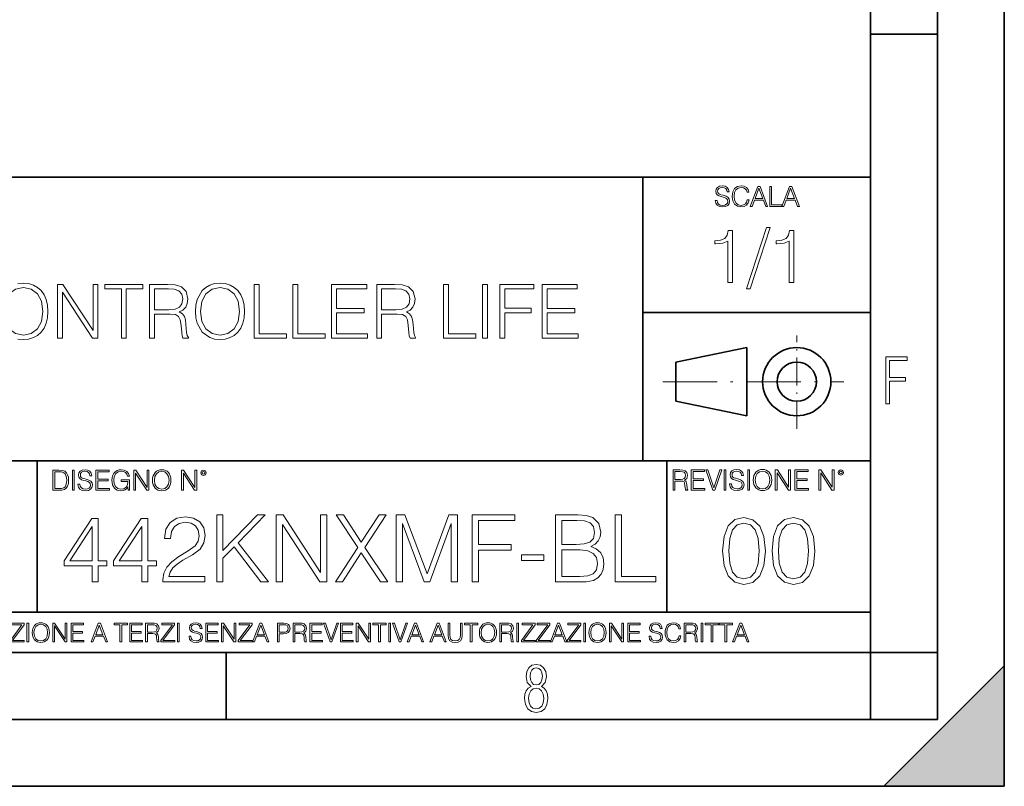
# Model space of a CAD drawing. Extents: x 0 to 420, y 0 to 297.
# Drawn here: x 346 to 420, y 0 to 57 of the extents above; entities that cross this region are included whole.
import ezdxf

# ---------------------------------------------------------------- set-up
doc = ezdxf.new("R2010")
doc.units = 0
doc.linetypes.add('DASHDOT', pattern=[18.5, 12, -3, 0.5, -3])

msp = doc.modelspace()

# ---------------------------------------------------------------- linework, layer by layer
at = {"color": 7, "lineweight": 35}
for p, q in [((420, 0), (420, 297)), ((420, 0), (420, 297)), ((415, 4.99976), (415, 292)), ((410, 9.99976), (410, 287)), ((410, 56.166401), (415, 56.166401)), ((234.999802, 45.500252), (410, 45.500252)), ((393, 24.300249), (393, 45.500252)), ((393, 35.384029), (410, 35.384029)), ((395.458008, 31.689131), (400.769989, 32.769131)), ((400.769989, 27.67433), (400.769989, 32.769131)), ((395.458008, 28.75433), (395.458008, 31.689131)), ((395.458008, 28.75433), (400.769989, 27.67433)), ((254.999802, 24.300249), (410, 24.300249)), ((347.77301, 13.00025), (347.77301, 24.300249)), ((394.799988, 24.300249), (394.799988, 13.00025)), ((234.999802, 13.00025), (410, 13.00025)), ((25.000401, 9.99976), (410, 9.99976)), ((234.999802, 10.00025), (410, 10.00025)), ((361.875, 4.99976), (361.875, 9.99976)), ((410, 9.99976), (415, 9.99976)), ((410, 4.99976), (410, 9.99976)), ((411, 0), (420, 9)), ((420, 0), (420, 9)), ((267.5, 4.99976), (415, 4.99976)), ((0, 0), (420, 0)), ((0, 0), (420, 0)), ((411, 0), (420, 0))]:
    msp.add_line(p, q, dxfattribs=at)
at = {"color": 7, "linetype": 'DASHDOT', "lineweight": 18, "ltscale": 0.173997}
msp.add_line((404.497986, 26.70113), (404.497986, 33.66103), dxfattribs=at)
at = {"color": 7, "linetype": 'DASHDOT', "lineweight": 18, "ltscale": 0.338425}
msp.add_line((394.484009, 30.221729), (408.020996, 30.221729), dxfattribs=at)
at = {"color": 7, "lineweight": 18}
for points in [[(398.408203, 43.764439), (398.408203, 43.754005), (398.443665, 43.545383), (398.552155, 43.393089), (398.727417, 43.301292), (398.967316, 43.267914), (399.18219, 43.29921), (399.34494, 43.384743), (399.447144, 43.520348), (399.484711, 43.701851), (399.455505, 43.862492), (399.369965, 43.98349), (399.223938, 44.0732), (399.013214, 44.142044), (398.837982, 44.185856), (398.723236, 44.223408), (398.646027, 44.275562), (398.600159, 44.346497), (398.585541, 44.442463), (398.606415, 44.561378), (398.673157, 44.651085), (398.781647, 44.705326), (398.929779, 44.726189), (399.084137, 44.703239), (399.200989, 44.638569), (399.271912, 44.534256), (399.299042, 44.392391), (399.440887, 44.392391), (399.403351, 44.584328), (399.303192, 44.728275), (399.146729, 44.817986), (398.936035, 44.849277), (398.729492, 44.817986), (398.575104, 44.736622), (398.477051, 44.60936), (398.443665, 44.446636), (398.468719, 44.288082), (398.543823, 44.177509), (398.671082, 44.098236), (398.85257, 44.039822), (398.994446, 44.004353), (399.150909, 43.954285), (399.259399, 43.893784), (399.321991, 43.808247), (399.342834, 43.687248), (399.31781, 43.564159), (399.244781, 43.47028), (399.12796, 43.409779), (398.969421, 43.391003), (398.789978, 43.416039), (398.658569, 43.489056), (398.577209, 43.605885), (398.550079, 43.764439)], [(400.796936, 43.799904), (400.755219, 43.626747), (400.661346, 43.497398), (400.521576, 43.418121), (400.342133, 43.391003), (400.125183, 43.434814), (399.962463, 43.564159), (399.858154, 43.776955), (399.822662, 44.064854), (399.858154, 44.348583), (399.960358, 44.555119), (400.121002, 44.682381), (400.337982, 44.726189), (400.509033, 44.701157), (400.644653, 44.630222), (400.738525, 44.517567), (400.782349, 44.371529), (400.917938, 44.371529), (400.867889, 44.567635), (400.748962, 44.717846), (400.56955, 44.813812), (400.337982, 44.849277), (400.066772, 44.795036), (399.954102, 44.730362), (399.858154, 44.640656), (399.726715, 44.394478), (399.691254, 44.23801), (399.680817, 44.062767), (399.691254, 43.883354), (399.726715, 43.726887), (399.856049, 43.476536), (400.062592, 43.320068), (400.333801, 43.267914), (400.57373, 43.305466), (400.757294, 43.407692), (400.878296, 43.574589), (400.932556, 43.799904)], [(401.020172, 43.309639), (401.164124, 43.309639), (401.335205, 43.768608), (402.011139, 43.768608), (402.180115, 43.309639), (402.324066, 43.309639), (401.754517, 44.809639), (401.589722, 44.809639)], [(401.381104, 43.891697), (401.671082, 44.663601), (401.963135, 43.891697)], [(402.482605, 43.309639), (403.390137, 43.309639), (403.390137, 43.432728), (402.6203, 43.432728), (402.6203, 44.809639), (402.482605, 44.809639)], [(403.390137, 43.309639), (403.534088, 43.309639), (403.705139, 43.768608), (404.381104, 43.768608), (404.550079, 43.309639), (404.694031, 43.309639), (404.124481, 44.809639), (403.959656, 44.809639)], [(403.751038, 43.891697), (404.041046, 44.663601), (404.333099, 43.891697)], [(399.338837, 37.6278), (399.706024, 37.6278), (399.706024, 41.516533), (399.383362, 41.516533), (399.299896, 41.166046), (399.116302, 40.926826), (398.810333, 40.787743), (398.398651, 40.748802), (398.376404, 40.748802), (398.376404, 40.509579), (398.432037, 40.509579), (398.977234, 40.55965), (399.338837, 40.726547)], [(402.242889, 41.733501), (400.746338, 37.160484), (401.018951, 37.160484), (402.509918, 41.733501)], [(403.922974, 37.6278), (404.290161, 37.6278), (404.290161, 41.516533), (403.967499, 41.516533), (403.884033, 41.166046), (403.70047, 40.926826), (403.39447, 40.787743), (402.982788, 40.748802), (402.960541, 40.748802), (402.960541, 40.509579), (403.016174, 40.509579), (403.561371, 40.55965), (403.922974, 40.726547)], [(359.591919, 35.473736), (359.61972, 35.000854), (359.719849, 34.589172), (360.087036, 33.927143), (360.665619, 33.509895), (361.021667, 33.404194), (361.422241, 33.36525), (361.81723, 33.404194), (362.173279, 33.509895), (362.490387, 33.682358), (362.757416, 33.927143), (362.968811, 34.227558), (363.124573, 34.589172), (363.219177, 35.000854), (363.258118, 35.473736), (363.224731, 35.941051), (363.124573, 36.352734), (362.968811, 36.714348), (362.757416, 37.020329), (362.490387, 37.259548), (362.173279, 37.432011), (361.81723, 37.543278), (361.422241, 37.582218), (361.021667, 37.543278), (360.665619, 37.432011), (360.354065, 37.259548), (360.087036, 37.020329), (359.719849, 36.352734), (359.61972, 35.935486)], [(345.283142, 35.473736), (345.388855, 36.219215), (345.683685, 36.781105), (346.145447, 37.131592), (346.735168, 37.253986), (347.330444, 37.131592), (347.786621, 36.781105), (348.087036, 36.224777), (348.192749, 35.473736), (348.087036, 34.717129), (347.786621, 34.160801), (347.330444, 33.810314), (346.735168, 33.693485), (346.139893, 33.810314), (345.683685, 34.160801), (345.38327, 34.717129)], [(349.288696, 33.476517), (349.655884, 33.476517), (349.655884, 36.909061), (351.903442, 33.476517), (352.30957, 33.476517), (352.30957, 37.476517), (351.942383, 37.476517), (351.942383, 34.043972), (349.694824, 37.476517), (349.288696, 37.476517)], [(354.056427, 33.476517), (354.423615, 33.476517), (354.423615, 37.148285), (355.6698, 37.148285), (355.6698, 37.476517), (352.810272, 37.476517), (352.810272, 37.148285), (354.056427, 37.148285)], [(356.164917, 33.476517), (356.532104, 33.476517), (356.532104, 35.267895), (357.700378, 35.267895), (358.095398, 35.228951), (358.334595, 35.095432), (358.457001, 34.833958), (358.518188, 34.41671), (358.562683, 33.888199), (358.596069, 33.637852), (358.651703, 33.476517), (359.057831, 33.476517), (359.057831, 33.53215), (358.974365, 33.660107), (358.929871, 33.899326), (358.879822, 34.50016), (358.840851, 34.83952), (358.768555, 35.100994), (358.623901, 35.295712), (358.37912, 35.42923), (358.651703, 35.573875), (358.857544, 35.785278), (358.97995, 36.069008), (359.024445, 36.413929), (358.896484, 36.948006), (358.534882, 37.315182), (358.067566, 37.454262), (357.500122, 37.476517), (356.164917, 37.476517)], [(356.532104, 35.596127), (356.532104, 37.148285), (357.572449, 37.148285), (358.006378, 37.12603), (358.345734, 37.009201), (358.562683, 36.753288), (358.646149, 36.402802), (358.579376, 36.030064), (358.390228, 35.779716), (358.062012, 35.635071), (357.594696, 35.596127)], [(359.970215, 35.473736), (360.075928, 36.219215), (360.370758, 36.781105), (360.83252, 37.131592), (361.422241, 37.253986), (362.017487, 37.131592), (362.473694, 36.781105), (362.774109, 36.224777), (362.879822, 35.473736), (362.774109, 34.717129), (362.473694, 34.160801), (362.017487, 33.810314), (361.422241, 33.693485), (360.826965, 33.810314), (360.370758, 34.160801), (360.070343, 34.717129)], [(363.975769, 33.476517), (366.395813, 33.476517), (366.395813, 33.804749), (364.342957, 33.804749), (364.342957, 37.476517), (363.975769, 37.476517)], [(366.868683, 33.476517), (369.288696, 33.476517), (369.288696, 33.804749), (367.23584, 33.804749), (367.23584, 37.476517), (366.868683, 37.476517)], [(369.761597, 33.476517), (372.448639, 33.476517), (372.448639, 33.804749), (370.128754, 33.804749), (370.128754, 35.368034), (372.187164, 35.368034), (372.187164, 35.696266), (370.128754, 35.696266), (370.128754, 37.148285), (372.381897, 37.148285), (372.381897, 37.476517), (369.761597, 37.476517)], [(373.12738, 33.476517), (373.494537, 33.476517), (373.494537, 35.267895), (374.662842, 35.267895), (375.057831, 35.228951), (375.297058, 35.095432), (375.419434, 34.833958), (375.480652, 34.41671), (375.525146, 33.888199), (375.558533, 33.637852), (375.614136, 33.476517), (376.020264, 33.476517), (376.020264, 33.53215), (375.936829, 33.660107), (375.892334, 33.899326), (375.842255, 34.50016), (375.803314, 34.83952), (375.730988, 35.100994), (375.586334, 35.295712), (375.341553, 35.42923), (375.614136, 35.573875), (375.820007, 35.785278), (375.942383, 36.069008), (375.986877, 36.413929), (375.858948, 36.948006), (375.497314, 37.315182), (375.029999, 37.454262), (374.462555, 37.476517), (373.12738, 37.476517)], [(373.494537, 35.596127), (373.494537, 37.148285), (374.534882, 37.148285), (374.968811, 37.12603), (375.308167, 37.009201), (375.525146, 36.753288), (375.608582, 36.402802), (375.54184, 36.030064), (375.352661, 35.779716), (375.024445, 35.635071), (374.557129, 35.596127)], [(378.117615, 33.476517), (380.537659, 33.476517), (380.537659, 33.804749), (378.484802, 33.804749), (378.484802, 37.476517), (378.117615, 37.476517)], [(381.038361, 33.476517), (381.405518, 33.476517), (381.405518, 37.476517), (381.038361, 37.476517)], [(382.329041, 33.476517), (382.696228, 33.476517), (382.696228, 35.373596), (384.660034, 35.373596), (384.660034, 35.701828), (382.696228, 35.701828), (382.696228, 37.148285), (384.860321, 37.148285), (384.860321, 37.476517), (382.329041, 37.476517)], [(385.488983, 33.476517), (388.176025, 33.476517), (388.176025, 33.804749), (385.85614, 33.804749), (385.85614, 35.368034), (387.914551, 35.368034), (387.914551, 35.696266), (385.85614, 35.696266), (385.85614, 37.148285), (388.109283, 37.148285), (388.109283, 37.476517), (385.488983, 37.476517)], [(411.14386, 28.569124), (411.43515, 28.569124), (411.43515, 30.265097), (412.619019, 30.265097), (412.619019, 30.532883), (411.43515, 30.532883), (411.43515, 31.79664), (412.75058, 31.79664), (412.75058, 32.069122), (411.14386, 32.069122)], [(349.29248, 23.609638), (348.939911, 23.609638), (348.939911, 22.109638), (349.352997, 22.109638), (349.607513, 22.12007), (349.801514, 22.174311), (349.935028, 22.278624), (350.035187, 22.428831), (350.095673, 22.62285), (350.116547, 22.862768), (350.095673, 23.085995), (350.041443, 23.271669), (349.951721, 23.41979), (349.832825, 23.528275), (349.634613, 23.59712), (349.394714, 23.609638)], [(350.404449, 22.109638), (350.542145, 22.109638), (350.542145, 23.609638), (350.404449, 23.609638)], [(350.81543, 22.564436), (350.81543, 22.554005), (350.850891, 22.345383), (350.959381, 22.193087), (351.134613, 22.101294), (351.374542, 22.067913), (351.589417, 22.099207), (351.752136, 22.184742), (351.85437, 22.320347), (351.891937, 22.50185), (351.862732, 22.662489), (351.777191, 22.783491), (351.631134, 22.873199), (351.420441, 22.942045), (351.245209, 22.985855), (351.130463, 23.023407), (351.053253, 23.075563), (351.007355, 23.146496), (350.992767, 23.242462), (351.013611, 23.361376), (351.080383, 23.451084), (351.188873, 23.505327), (351.336975, 23.52619), (351.491364, 23.503241), (351.608185, 23.438568), (351.679138, 23.334255), (351.706238, 23.192392), (351.848114, 23.192392), (351.810577, 23.384325), (351.710419, 23.528275), (351.553955, 23.617983), (351.343262, 23.649277), (351.136719, 23.617983), (350.98233, 23.536619), (350.884277, 23.409361), (350.850891, 23.246634), (350.875946, 23.088081), (350.95105, 22.97751), (351.078308, 22.898233), (351.259796, 22.839819), (351.401672, 22.804354), (351.558136, 22.754284), (351.666626, 22.693783), (351.729187, 22.608248), (351.750061, 22.487246), (351.725037, 22.364159), (351.652008, 22.270279), (351.535187, 22.209778), (351.376617, 22.191002), (351.197205, 22.216036), (351.065765, 22.289055), (350.984406, 22.405884), (350.957306, 22.564436)], [(352.15271, 22.109638), (353.160339, 22.109638), (353.160339, 22.232725), (352.290405, 22.232725), (352.290405, 22.818956), (353.062286, 22.818956), (353.062286, 22.942045), (352.290405, 22.942045), (352.290405, 23.486551), (353.135315, 23.486551), (353.135315, 23.609638), (352.15271, 23.609638)], [(354.562286, 22.109638), (354.672882, 22.109638), (354.672882, 22.879457), (354.046997, 22.879457), (354.046997, 22.756371), (354.541443, 22.756371), (354.541443, 22.750111), (354.505981, 22.512281), (354.401672, 22.337038), (354.236847, 22.228554), (354.017792, 22.191002), (353.800812, 22.236898), (353.636017, 22.370417), (353.529602, 22.583212), (353.494141, 22.864853), (353.529602, 23.148581), (353.636017, 23.355118), (353.804993, 23.482378), (354.034485, 23.52619), (354.209717, 23.501154), (354.353668, 23.430222), (354.455902, 23.319653), (354.512238, 23.173616), (354.654083, 23.173616), (354.587341, 23.371807), (354.457977, 23.522017), (354.270233, 23.615896), (354.03241, 23.649277), (353.884277, 23.634672), (353.750763, 23.595034), (353.537964, 23.440653), (353.458679, 23.327997), (353.400269, 23.194479), (353.362732, 23.038012), (353.352295, 22.862768), (353.362732, 22.685438), (353.398193, 22.528971), (353.531708, 22.278624), (353.627655, 22.186829), (353.744507, 22.122156), (353.875916, 22.082518), (354.024048, 22.067913), (354.193024, 22.090862), (354.341156, 22.149277), (354.460083, 22.245243), (354.547699, 22.37459)], [(354.977448, 22.109638), (355.115143, 22.109638), (355.115143, 23.396843), (355.957977, 22.109638), (356.110291, 22.109638), (356.110291, 23.609638), (355.972595, 23.609638), (355.972595, 22.322433), (355.129761, 23.609638), (354.977448, 23.609638)], [(356.3815, 22.858595), (356.391937, 22.681265), (356.429474, 22.526884), (356.567169, 22.278624), (356.784149, 22.122156), (356.917664, 22.082518), (357.067871, 22.067913), (357.215973, 22.082518), (357.349518, 22.122156), (357.468414, 22.186829), (357.568573, 22.278624), (357.647827, 22.391279), (357.706238, 22.526884), (357.74173, 22.681265), (357.756317, 22.858595), (357.743805, 23.033838), (357.706238, 23.188219), (357.647827, 23.323824), (357.568573, 23.438568), (357.468414, 23.528275), (357.349518, 23.592949), (357.215973, 23.634672), (357.067871, 23.649277), (356.917664, 23.634672), (356.784149, 23.592949), (356.667297, 23.528275), (356.567169, 23.438568), (356.429474, 23.188219), (356.391937, 23.031752)], [(358.546997, 22.109638), (358.684692, 22.109638), (358.684692, 23.396843), (359.527527, 22.109638), (359.67981, 22.109638), (359.67981, 23.609638), (359.542145, 23.609638), (359.542145, 22.322433), (358.69931, 23.609638), (358.546997, 23.609638)], [(359.994843, 23.411446), (360.00946, 23.334255), (360.051178, 23.271669), (360.190948, 23.21534), (360.330719, 23.271669), (360.372467, 23.334255), (360.38913, 23.411446), (360.372467, 23.486551), (360.330719, 23.551224), (360.266052, 23.592949), (360.190948, 23.609638), (360.11377, 23.592949), (360.051178, 23.551224)], [(395.266907, 22.126818), (395.404602, 22.126818), (395.404602, 22.798584), (395.842712, 22.798584), (395.990814, 22.783981), (396.080536, 22.733912), (396.126434, 22.635859), (396.149384, 22.479391), (396.166077, 22.281199), (396.178589, 22.187319), (396.199463, 22.126818), (396.351746, 22.126818), (396.351746, 22.14768), (396.320465, 22.195663), (396.303772, 22.285372), (396.284973, 22.510685), (396.270386, 22.637943), (396.243256, 22.735996), (396.189026, 22.809015), (396.097229, 22.859085), (396.199463, 22.913326), (396.276642, 22.992603), (396.32254, 23.099001), (396.339233, 23.228348), (396.291229, 23.428625), (396.15564, 23.566317), (395.980408, 23.618473), (395.767609, 23.626818), (395.266907, 23.626818)], [(396.616699, 22.126818), (397.624359, 22.126818), (397.624359, 22.249905), (396.754395, 22.249905), (396.754395, 22.836136), (397.526306, 22.836136), (397.526306, 22.959225), (396.754395, 22.959225), (396.754395, 23.503731), (397.599304, 23.503731), (397.599304, 23.626818), (396.616699, 23.626818)], [(398.231445, 22.126818), (398.379547, 22.126818), (398.899017, 23.626818), (398.759247, 23.626818), (398.306549, 22.302061), (397.853821, 23.626818), (397.709869, 23.626818)], [(399.07428, 22.126818), (399.211975, 22.126818), (399.211975, 23.626818), (399.07428, 23.626818)], [(399.48526, 22.581615), (399.48526, 22.571184), (399.520721, 22.362562), (399.629211, 22.210266), (399.804443, 22.118473), (400.044373, 22.085093), (400.259247, 22.116386), (400.421967, 22.201921), (400.5242, 22.337526), (400.561768, 22.51903), (400.532562, 22.679668), (400.447021, 22.800671), (400.300964, 22.890379), (400.090271, 22.959225), (399.915039, 23.003035), (399.800293, 23.040586), (399.723083, 23.092743), (399.677185, 23.163673), (399.662598, 23.259642), (399.683441, 23.378555), (399.750214, 23.468264), (399.858704, 23.522507), (400.006836, 23.543369), (400.161194, 23.52042), (400.278046, 23.455748), (400.348969, 23.351435), (400.376099, 23.209572), (400.517944, 23.209572), (400.480408, 23.401505), (400.380249, 23.545454), (400.223785, 23.635162), (400.013092, 23.666456), (399.806549, 23.635162), (399.652161, 23.553799), (399.554108, 23.42654), (399.520721, 23.263813), (399.545776, 23.105261), (399.62088, 22.99469), (399.748138, 22.915413), (399.929626, 22.856998), (400.071503, 22.821533), (400.227966, 22.771463), (400.336456, 22.710962), (400.399017, 22.625427), (400.419891, 22.504425), (400.394867, 22.381338), (400.321838, 22.287458), (400.205017, 22.226957), (400.046448, 22.208181), (399.867035, 22.233215), (399.735596, 22.306234), (399.654236, 22.423063), (399.627136, 22.581615)], [(400.832977, 22.126818), (400.970673, 22.126818), (400.970673, 23.626818), (400.832977, 23.626818)], [(401.252289, 22.875774), (401.262726, 22.698444), (401.300293, 22.544064), (401.437988, 22.295803), (401.654938, 22.139336), (401.788452, 22.099697), (401.93866, 22.085093), (402.086792, 22.099697), (402.220306, 22.139336), (402.339233, 22.204008), (402.439362, 22.295803), (402.518646, 22.408459), (402.577057, 22.544064), (402.612518, 22.698444), (402.627136, 22.875774), (402.614624, 23.051018), (402.577057, 23.205399), (402.518646, 23.341003), (402.439362, 23.455748), (402.339233, 23.545454), (402.220306, 23.610128), (402.086792, 23.651852), (401.93866, 23.666456), (401.788452, 23.651852), (401.654938, 23.610128), (401.538116, 23.545454), (401.437988, 23.455748), (401.300293, 23.205399), (401.262726, 23.048931)], [(401.394165, 22.875774), (401.433807, 23.155329), (401.544373, 23.366039), (401.717529, 23.497471), (401.93866, 23.543369), (402.161896, 23.497471), (402.332977, 23.366039), (402.445618, 23.157415), (402.48526, 22.875774), (402.445618, 22.592047), (402.332977, 22.383425), (402.161896, 22.251991), (401.93866, 22.208181), (401.715454, 22.251991), (401.544373, 22.383425), (401.431702, 22.592047)], [(402.89624, 22.126818), (403.033936, 22.126818), (403.033936, 23.414022), (403.87677, 22.126818), (404.029083, 22.126818), (404.029083, 23.626818), (403.891388, 23.626818), (403.891388, 22.339613), (403.048553, 23.626818), (402.89624, 23.626818)], [(404.36496, 22.126818), (405.37262, 22.126818), (405.37262, 22.249905), (404.502655, 22.249905), (404.502655, 22.836136), (405.274567, 22.836136), (405.274567, 22.959225), (404.502655, 22.959225), (404.502655, 23.503731), (405.347565, 23.503731), (405.347565, 23.626818), (404.36496, 23.626818)], [(406.148682, 22.126818), (406.286377, 22.126818), (406.286377, 23.414022), (407.129211, 22.126818), (407.281494, 22.126818), (407.281494, 23.626818), (407.143829, 23.626818), (407.143829, 22.339613), (406.300964, 23.626818), (406.148682, 23.626818)], [(407.596527, 23.428625), (407.611145, 23.351435), (407.652863, 23.288849), (407.792633, 23.232519), (407.932404, 23.288849), (407.974121, 23.351435), (407.990814, 23.428625), (407.974121, 23.503731), (407.932404, 23.568403), (407.867737, 23.610128), (407.792633, 23.626818), (407.715454, 23.610128), (407.652863, 23.568403)], [(407.692505, 23.430712), (407.72171, 23.501644), (407.792633, 23.532938), (407.861481, 23.501644), (407.892761, 23.430712), (407.863556, 23.359779), (407.792633, 23.330572), (407.719604, 23.357695)], [(349.077606, 22.232725), (349.077606, 23.486551), (349.352997, 23.486551), (349.582458, 23.47612), (349.757721, 23.41979), (349.851593, 23.330084), (349.918365, 23.206995), (349.960083, 23.050528), (349.97467, 22.858595), (349.960083, 22.658318), (349.918365, 22.497677), (349.847412, 22.37459), (349.747284, 22.289055), (349.584564, 22.24107), (349.367584, 22.232725)], [(356.523346, 22.858595), (356.562988, 23.138149), (356.673553, 23.34886), (356.84671, 23.480291), (357.067871, 23.52619), (357.291077, 23.480291), (357.462158, 23.34886), (357.574829, 23.140236), (357.614441, 22.858595), (357.574829, 22.574867), (357.462158, 22.366245), (357.291077, 22.234812), (357.067871, 22.191002), (356.844635, 22.234812), (356.673553, 22.366245), (356.560913, 22.574867)], [(360.09082, 23.413532), (360.120026, 23.484465), (360.190948, 23.515759), (360.259796, 23.484465), (360.291077, 23.413532), (360.261871, 23.3426), (360.190948, 23.313393), (360.11792, 23.340515)], [(395.404602, 22.921671), (395.404602, 23.503731), (395.794708, 23.503731), (395.957458, 23.495384), (396.084717, 23.451574), (396.166077, 23.355608), (396.197357, 23.224174), (396.172333, 23.084398), (396.10141, 22.990517), (395.978302, 22.936275), (395.80307, 22.921671)], [(351.87265, 15.269112), (352.331604, 15.269112), (352.331604, 16.472172), (352.971405, 16.472172), (352.971405, 16.840738), (352.331604, 16.840738), (352.331604, 19.990948), (351.83786, 19.990948), (349.779449, 16.840738), (349.779449, 16.472172), (351.87265, 16.472172)], [(355.572235, 15.269112), (356.031189, 15.269112), (356.031189, 16.472172), (356.670959, 16.472172), (356.670959, 16.840738), (356.031189, 16.840738), (356.031189, 19.990948), (355.537445, 19.990948), (353.479034, 16.840738), (353.479034, 16.472172), (355.572235, 16.472172)], [(357.157776, 15.269112), (360.294067, 15.269112), (360.294067, 15.658542), (357.609772, 15.658542), (357.693237, 15.999292), (357.901855, 16.312227), (358.214783, 16.597345), (358.652893, 16.882463), (359.376129, 17.292755), (359.932434, 17.723909), (360.224518, 18.18288), (360.321869, 18.7253), (360.21756, 19.30249), (359.918549, 19.747555), (359.452606, 20.025719), (358.847595, 20.13003), (358.186981, 20.018764), (357.700195, 19.70583), (357.387238, 19.205133), (357.269012, 18.516678), (357.727997, 18.516678), (357.797546, 19.038235), (358.013123, 19.413757), (358.360809, 19.636288), (358.83371, 19.719738), (359.257904, 19.650196), (359.584747, 19.455482), (359.786407, 19.135593), (359.862915, 18.711391), (359.786407, 18.3011), (359.563873, 17.953396), (359.056244, 17.577873), (358.346924, 17.153673), (357.81839, 16.771198), (357.442871, 16.367859), (357.220337, 15.922797), (357.150818, 15.415148)], [(361.177246, 15.269112), (361.6362, 15.269112), (361.6362, 17.035454), (362.470703, 17.890808), (364.47348, 15.269112), (365.043701, 15.269112), (362.776672, 18.196789), (364.807281, 20.269112), (364.216187, 20.269112), (361.6362, 17.619598), (361.6362, 20.269112), (361.177246, 20.269112)], [(365.620911, 15.269112), (366.079865, 15.269112), (366.079865, 19.559793), (368.889343, 15.269112), (369.396973, 15.269112), (369.396973, 20.269112), (368.938019, 20.269112), (368.938019, 15.97843), (366.12854, 20.269112), (365.620911, 20.269112)], [(370.036743, 15.269112), (370.579193, 15.269112), (371.976959, 17.438791), (373.416443, 15.269112), (373.96582, 15.269112), (372.234253, 17.828222), (373.840668, 20.269112), (373.305176, 20.269112), (371.976959, 18.224606), (370.634827, 20.269112), (370.092407, 20.269112), (371.712708, 17.842129)], [(374.591705, 15.269112), (375.050659, 15.269112), (375.050659, 19.629333), (376.677917, 15.269112), (377.102112, 15.269112), (378.694611, 19.629333), (378.694611, 15.269112), (379.153595, 15.269112), (379.153595, 20.269112), (378.506866, 20.269112), (376.886536, 15.867165), (375.238434, 20.269112), (374.591705, 20.269112)], [(380.266235, 15.269112), (380.72522, 15.269112), (380.72522, 17.640461), (383.180023, 17.640461), (383.180023, 18.050753), (380.72522, 18.050753), (380.72522, 19.85882), (383.430359, 19.85882), (383.430359, 20.269112), (380.266235, 20.269112)], [(386.490173, 15.269112), (387.874023, 15.269112), (388.771118, 15.28302), (389.313538, 15.380377), (389.640381, 15.568138), (389.890717, 15.853256), (390.043701, 16.200962), (390.099335, 16.618208), (390.029816, 17.084133), (389.835083, 17.466608), (389.529114, 17.744772), (389.125763, 17.911671), (389.438721, 18.085524), (389.67514, 18.335871), (389.81424, 18.634897), (389.869873, 18.989557), (389.7099, 19.622379), (389.264862, 20.067442), (388.778076, 20.227386), (388.145233, 20.269112), (386.490173, 20.269112)], [(388.061798, 19.85882), (388.645935, 19.817095), (389.063171, 19.678013), (389.313538, 19.399849), (389.396973, 18.96174), (389.30658, 18.509724), (389.056213, 18.238514), (388.625061, 18.099432), (388.020081, 18.064661), (386.949127, 18.064661), (386.949127, 19.85882)], [(390.940796, 15.269112), (393.96582, 15.269112), (393.96582, 15.679403), (391.39978, 15.679403), (391.39978, 20.269112), (390.940796, 20.269112)], [(398.96167, 17.579037), (399.065979, 16.494196), (399.371979, 15.708383), (399.872681, 15.235504), (400.554169, 15.07556), (401.228729, 15.22855), (401.736359, 15.708383), (402.042358, 16.487242), (402.153625, 17.572083), (402.042358, 18.649969), (401.736359, 19.435781), (401.228729, 19.908661), (400.554169, 20.07556), (399.872681, 19.915615), (399.371979, 19.442736), (399.065979, 18.656921)], [(402.661255, 17.579037), (402.765564, 16.494196), (403.071564, 15.708383), (403.572235, 15.235504), (404.253754, 15.07556), (404.928284, 15.22855), (405.435944, 15.708383), (405.741943, 16.487242), (405.85318, 17.572083), (405.741943, 18.649969), (405.435944, 19.435781), (404.928284, 19.908661), (404.253754, 20.07556), (403.572235, 19.915615), (403.071564, 19.442736), (402.765564, 18.656921)], [(351.87265, 16.840738), (350.196716, 16.840738), (351.87265, 19.413757)], [(355.572235, 16.840738), (353.896301, 16.840738), (355.572235, 19.413757)], [(399.43457, 17.579037), (399.497131, 18.496979), (399.70578, 19.150663), (400.053467, 19.533138), (400.554169, 19.665268), (401.047913, 19.533138), (401.402557, 19.150663), (401.611206, 18.496979), (401.680725, 17.579037), (401.611206, 16.647186), (401.402557, 16.000456), (401.047913, 15.611026), (400.554169, 15.485851), (400.053467, 15.611026), (399.70578, 16.000456), (399.497131, 16.65414)], [(403.134125, 17.579037), (403.196716, 18.496979), (403.405334, 19.150663), (403.753052, 19.533138), (404.253754, 19.665268), (404.747498, 19.533138), (405.102142, 19.150663), (405.31076, 18.496979), (405.38031, 17.579037), (405.31076, 16.647186), (405.102142, 16.000456), (404.747498, 15.611026), (404.253754, 15.485851), (403.753052, 15.611026), (403.405334, 16.000456), (403.196716, 16.65414)], [(386.949127, 15.679403), (386.949127, 17.654369), (388.333008, 17.654369), (388.889343, 17.584827), (389.299622, 17.397068), (389.54303, 17.077179), (389.626465, 16.639071), (389.54303, 16.166191), (389.299622, 15.874119), (388.889343, 15.721128), (388.298218, 15.679403)], [(383.931061, 16.875509), (385.613953, 16.875509), (385.613953, 17.285801), (383.931061, 17.285801)], [(345.764282, 10.781829), (346.804047, 10.781829), (346.804047, 10.89671), (345.916138, 10.89671), (346.790405, 12.070842), (346.790405, 12.181828), (345.830475, 12.181828), (345.830475, 12.066947), (346.630737, 12.066947), (345.764282, 10.900605)], [(347.004578, 10.781829), (347.133118, 10.781829), (347.133118, 12.181828), (347.004578, 12.181828)], [(347.395966, 11.480855), (347.405701, 11.315348), (347.440765, 11.171259), (347.569275, 10.939548), (347.771759, 10.793511), (347.896393, 10.756516), (348.036591, 10.742886), (348.174835, 10.756516), (348.299438, 10.793511), (348.410431, 10.853873), (348.503906, 10.939548), (348.577881, 11.044694), (348.632416, 11.171259), (348.665527, 11.315348), (348.679138, 11.480855), (348.66745, 11.644416), (348.632416, 11.788505), (348.577881, 11.91507), (348.503906, 12.022162), (348.410431, 12.10589), (348.299438, 12.166252), (348.174835, 12.205194), (348.036591, 12.218824), (347.896393, 12.205194), (347.771759, 12.166252), (347.66272, 12.10589), (347.569275, 12.022162), (347.440765, 11.788505), (347.405701, 11.642468)], [(347.528381, 11.480855), (347.565369, 11.741774), (347.668579, 11.938436), (347.8302, 12.061106), (348.036591, 12.103943), (348.244934, 12.061106), (348.404602, 11.938436), (348.509735, 11.74372), (348.546753, 11.480855), (348.509735, 11.216043), (348.404602, 11.021328), (348.244934, 10.898658), (348.036591, 10.857768), (347.828247, 10.898658), (347.668579, 11.021328), (347.563416, 11.216043)], [(348.930328, 10.781829), (349.058838, 10.781829), (349.058838, 11.98322), (349.84549, 10.781829), (349.98761, 10.781829), (349.98761, 12.181828), (349.859131, 12.181828), (349.859131, 10.980438), (349.072449, 12.181828), (348.930328, 12.181828)], [(350.301117, 10.781829), (351.241577, 10.781829), (351.241577, 10.89671), (350.429626, 10.89671), (350.429626, 11.443859), (351.150085, 11.443859), (351.150085, 11.558742), (350.429626, 11.558742), (350.429626, 12.066947), (351.218231, 12.066947), (351.218231, 12.181828), (350.301117, 12.181828)], [(351.800415, 10.781829), (351.934784, 10.781829), (352.094452, 11.210201), (352.725311, 11.210201), (352.883026, 10.781829), (353.017395, 10.781829), (352.485809, 12.181828), (352.332001, 12.181828)], [(352.137268, 11.325084), (352.407928, 12.045528), (352.680542, 11.325084)], [(353.950073, 10.781829), (354.078583, 10.781829), (354.078583, 12.066947), (354.51474, 12.066947), (354.51474, 12.181828), (353.513916, 12.181828), (353.513916, 12.066947), (353.950073, 12.066947)], [(354.688049, 10.781829), (355.62851, 10.781829), (355.62851, 10.89671), (354.816559, 10.89671), (354.816559, 11.443859), (355.536987, 11.443859), (355.536987, 11.558742), (354.816559, 11.558742), (354.816559, 12.066947), (355.605133, 12.066947), (355.605133, 12.181828), (354.688049, 12.181828)], [(355.866058, 10.781829), (355.994568, 10.781829), (355.994568, 11.408811), (356.403473, 11.408811), (356.541718, 11.395181), (356.625458, 11.348449), (356.668274, 11.256933), (356.689697, 11.110897), (356.705292, 10.925918), (356.71698, 10.838296), (356.73645, 10.781829), (356.878571, 10.781829), (356.878571, 10.8013), (356.849365, 10.846085), (356.833801, 10.929812), (356.816284, 11.140104), (356.802643, 11.258881), (356.777344, 11.350396), (356.726685, 11.418547), (356.641022, 11.465278), (356.73645, 11.515904), (356.808472, 11.589895), (356.851318, 11.6892), (356.866882, 11.809923), (356.822113, 11.99685), (356.695557, 12.125361), (356.531982, 12.17404), (356.333374, 12.181828), (355.866058, 12.181828)], [(355.994568, 11.523693), (355.994568, 12.066947), (356.358704, 12.066947), (356.510559, 12.059158), (356.629333, 12.018269), (356.705292, 11.928699), (356.734497, 11.806029), (356.711121, 11.67557), (356.644928, 11.587949), (356.530029, 11.537323), (356.366486, 11.523693)], [(357.003204, 10.781829), (358.042969, 10.781829), (358.042969, 10.89671), (357.15509, 10.89671), (358.029358, 12.070842), (358.029358, 12.181828), (357.069397, 12.181828), (357.069397, 12.066947), (357.86969, 12.066947), (357.003204, 10.900605)], [(358.24353, 10.781829), (358.37204, 10.781829), (358.37204, 12.181828), (358.24353, 12.181828)], [(359.113892, 11.206307), (359.113892, 11.196571), (359.147003, 11.001857), (359.24826, 10.859715), (359.411804, 10.77404), (359.635742, 10.742886), (359.836304, 10.772093), (359.988159, 10.851926), (360.083588, 10.978491), (360.118622, 11.147893), (360.09137, 11.297823), (360.011536, 11.410758), (359.875244, 11.494485), (359.678589, 11.558742), (359.515015, 11.599631), (359.407898, 11.63468), (359.335876, 11.683359), (359.29303, 11.749562), (359.279419, 11.83913), (359.298889, 11.950118), (359.361176, 12.033846), (359.462433, 12.084472), (359.600677, 12.103943), (359.744781, 12.082524), (359.853821, 12.022162), (359.920013, 11.924806), (359.945312, 11.792399), (360.077728, 11.792399), (360.042694, 11.971537), (359.949219, 12.10589), (359.803192, 12.189617), (359.606537, 12.218824), (359.413757, 12.189617), (359.269653, 12.113679), (359.178162, 11.994903), (359.147003, 11.843025), (359.170349, 11.695042), (359.240479, 11.591843), (359.359253, 11.517851), (359.528625, 11.463331), (359.661041, 11.430229), (359.807068, 11.383498), (359.908325, 11.32703), (359.966736, 11.247197), (359.986206, 11.134263), (359.96286, 11.019381), (359.894714, 10.931759), (359.785675, 10.875292), (359.637695, 10.857768), (359.470215, 10.881133), (359.347565, 10.949284), (359.271606, 11.058324), (359.246307, 11.206307)], [(360.362, 10.781829), (361.30249, 10.781829), (361.30249, 10.89671), (360.49054, 10.89671), (360.49054, 11.443859), (361.210968, 11.443859), (361.210968, 11.558742), (360.49054, 11.558742), (360.49054, 12.066947), (361.279114, 12.066947), (361.279114, 12.181828), (360.362, 12.181828)], [(361.540039, 10.781829), (361.668549, 10.781829), (361.668549, 11.98322), (362.4552, 10.781829), (362.597351, 10.781829), (362.597351, 12.181828), (362.468842, 12.181828), (362.468842, 10.980438), (361.68219, 12.181828), (361.540039, 12.181828)], [(362.788177, 10.781829), (363.827942, 10.781829), (363.827942, 10.89671), (362.940063, 10.89671), (363.814331, 12.070842), (363.814331, 12.181828), (362.85437, 12.181828), (362.85437, 12.066947), (363.654663, 12.066947), (362.788177, 10.900605)], [(363.853271, 10.781829), (363.98761, 10.781829), (364.147278, 11.210201), (364.778137, 11.210201), (364.935852, 10.781829), (365.070221, 10.781829), (364.538635, 12.181828), (364.384827, 12.181828)], [(364.190125, 11.325084), (364.460754, 12.045528), (364.733368, 11.325084)], [(365.704987, 10.781829), (365.833496, 10.781829), (365.833496, 11.389339), (366.131409, 11.389339), (366.359253, 11.412705), (366.522797, 11.486697), (366.620148, 11.611315), (366.653259, 11.788505), (366.624023, 11.959854), (366.536438, 12.082524), (366.394287, 12.156516), (366.193726, 12.181828), (365.704987, 12.181828)], [(365.833496, 11.504221), (365.833496, 12.066947), (366.187866, 12.066947), (366.335876, 12.049423), (366.439087, 11.998796), (366.49942, 11.913122), (366.520844, 11.790452), (366.495544, 11.656098), (366.425415, 11.568477), (366.304718, 11.517851), (366.133362, 11.504221)], [(366.881073, 10.781829), (367.009583, 10.781829), (367.009583, 11.408811), (367.418488, 11.408811), (367.556732, 11.395181), (367.640442, 11.348449), (367.683289, 11.256933), (367.704712, 11.110897), (367.720276, 10.925918), (367.731995, 10.838296), (367.751465, 10.781829), (367.893585, 10.781829), (367.893585, 10.8013), (367.86438, 10.846085), (367.848816, 10.929812), (367.831299, 11.140104), (367.817627, 11.258881), (367.792328, 11.350396), (367.741699, 11.418547), (367.656036, 11.465278), (367.751465, 11.515904), (367.823486, 11.589895), (367.866333, 11.6892), (367.881897, 11.809923), (367.837097, 11.99685), (367.710571, 12.125361), (367.546997, 12.17404), (367.348389, 12.181828), (366.881073, 12.181828)], [(367.009583, 11.523693), (367.009583, 12.066947), (367.373718, 12.066947), (367.525574, 12.059158), (367.644348, 12.018269), (367.720276, 11.928699), (367.749512, 11.806029), (367.726135, 11.67557), (367.659912, 11.587949), (367.545044, 11.537323), (367.38147, 11.523693)], [(368.140869, 10.781829), (369.08136, 10.781829), (369.08136, 10.89671), (368.269409, 10.89671), (368.269409, 11.443859), (368.989838, 11.443859), (368.989838, 11.558742), (368.269409, 11.558742), (368.269409, 12.066947), (369.057983, 12.066947), (369.057983, 12.181828), (368.140869, 12.181828)], [(369.647949, 10.781829), (369.786224, 10.781829), (370.271057, 12.181828), (370.140594, 12.181828), (369.718079, 10.94539), (369.295532, 12.181828), (369.161194, 12.181828)], [(370.424896, 10.781829), (371.365356, 10.781829), (371.365356, 10.89671), (370.553406, 10.89671), (370.553406, 11.443859), (371.273865, 11.443859), (371.273865, 11.558742), (370.553406, 11.558742), (370.553406, 12.066947), (371.34198, 12.066947), (371.34198, 12.181828), (370.424896, 12.181828)], [(371.602905, 10.781829), (371.731445, 10.781829), (371.731445, 11.98322), (372.518066, 10.781829), (372.660217, 10.781829), (372.660217, 12.181828), (372.531708, 12.181828), (372.531708, 10.980438), (371.745056, 12.181828), (371.602905, 12.181828)], [(373.271606, 10.781829), (373.400146, 10.781829), (373.400146, 12.066947), (373.836304, 12.066947), (373.836304, 12.181828), (372.835449, 12.181828), (372.835449, 12.066947), (373.271606, 12.066947)], [(374.019348, 10.781829), (374.147827, 10.781829), (374.147827, 12.181828), (374.019348, 12.181828)], [(374.80011, 10.781829), (374.938385, 10.781829), (375.423218, 12.181828), (375.292755, 12.181828), (374.870239, 10.94539), (374.447693, 12.181828), (374.313354, 12.181828)], [(375.41156, 10.781829), (375.545898, 10.781829), (375.705566, 11.210201), (376.336426, 11.210201), (376.494141, 10.781829), (376.62851, 10.781829), (376.096924, 12.181828), (375.943115, 12.181828)], [(375.748413, 11.325084), (376.019043, 12.045528), (376.291656, 11.325084)], [(377.097778, 10.781829), (377.232117, 10.781829), (377.391785, 11.210201), (378.022675, 11.210201), (378.180389, 10.781829), (378.314758, 10.781829), (377.783173, 12.181828), (377.629333, 12.181828)], [(377.434631, 11.325084), (377.705292, 12.045528), (377.977905, 11.325084)], [(378.453003, 12.181828), (378.453003, 11.282246), (378.486084, 11.046641), (378.585388, 10.877239), (378.750916, 10.777935), (378.984558, 10.742886), (379.216278, 10.777935), (379.381775, 10.877239), (379.483032, 11.046641), (379.518066, 11.282246), (379.518066, 12.181828), (379.389587, 12.181828), (379.389587, 11.29977), (379.366211, 11.103108), (379.294159, 10.964861), (379.169556, 10.88308), (378.984558, 10.857768), (378.797638, 10.88308), (378.673035, 10.964861), (378.602905, 11.103108), (378.581512, 11.29977), (378.581512, 12.181828)], [(380.117798, 10.781829), (380.246338, 10.781829), (380.246338, 12.066947), (380.682495, 12.066947), (380.682495, 12.181828), (379.681641, 12.181828), (379.681641, 12.066947), (380.117798, 12.066947)], [(380.79541, 11.480855), (380.805176, 11.315348), (380.84021, 11.171259), (380.968719, 10.939548), (381.171204, 10.793511), (381.295837, 10.756516), (381.436035, 10.742886), (381.57428, 10.756516), (381.698914, 10.793511), (381.809875, 10.853873), (381.903351, 10.939548), (381.977356, 11.044694), (382.03186, 11.171259), (382.064941, 11.315348), (382.078613, 11.480855), (382.066895, 11.644416), (382.03186, 11.788505), (381.977356, 11.91507), (381.903351, 12.022162), (381.809875, 12.10589), (381.698914, 12.166252), (381.57428, 12.205194), (381.436035, 12.218824), (381.295837, 12.205194), (381.171204, 12.166252), (381.062195, 12.10589), (380.968719, 12.022162), (380.84021, 11.788505), (380.805176, 11.642468)], [(380.927826, 11.480855), (380.964844, 11.741774), (381.068024, 11.938436), (381.229614, 12.061106), (381.436035, 12.103943), (381.644379, 12.061106), (381.804047, 11.938436), (381.90918, 11.74372), (381.946167, 11.480855), (381.90918, 11.216043), (381.804047, 11.021328), (381.644379, 10.898658), (381.436035, 10.857768), (381.227692, 10.898658), (381.068024, 11.021328), (380.962891, 11.216043)], [(382.329773, 10.781829), (382.458313, 10.781829), (382.458313, 11.408811), (382.867188, 11.408811), (383.005432, 11.395181), (383.089172, 11.348449), (383.132019, 11.256933), (383.153442, 11.110897), (383.169006, 10.925918), (383.180695, 10.838296), (383.200165, 10.781829), (383.342285, 10.781829), (383.342285, 10.8013), (383.31311, 10.846085), (383.297516, 10.929812), (383.279999, 11.140104), (383.266357, 11.258881), (383.241028, 11.350396), (383.19043, 11.418547), (383.104736, 11.465278), (383.200165, 11.515904), (383.272217, 11.589895), (383.315033, 11.6892), (383.330627, 11.809923), (383.285828, 11.99685), (383.159271, 12.125361), (382.995728, 12.17404), (382.797119, 12.181828), (382.329773, 12.181828)], [(382.458313, 11.523693), (382.458313, 12.066947), (382.822418, 12.066947), (382.974304, 12.059158), (383.093079, 12.018269), (383.169006, 11.928699), (383.198212, 11.806029), (383.174866, 11.67557), (383.108643, 11.587949), (382.993774, 11.537323), (382.8302, 11.523693)], [(383.599335, 10.781829), (383.727844, 10.781829), (383.727844, 12.181828), (383.599335, 12.181828)], [(383.928406, 10.781829), (384.96817, 10.781829), (384.96817, 10.89671), (384.080261, 10.89671), (384.954529, 12.070842), (384.954529, 12.181828), (383.994598, 12.181828), (383.994598, 12.066947), (384.794861, 12.066947), (383.928406, 10.900605)], [(385.036316, 10.781829), (386.076111, 10.781829), (386.076111, 10.89671), (385.188202, 10.89671), (386.062469, 12.070842), (386.062469, 12.181828), (385.102539, 12.181828), (385.102539, 12.066947), (385.902802, 12.066947), (385.036316, 10.900605)], [(386.10141, 10.781829), (386.235779, 10.781829), (386.395447, 11.210201), (387.026306, 11.210201), (387.184021, 10.781829), (387.318359, 10.781829), (386.786804, 12.181828), (386.632996, 12.181828)], [(386.438263, 11.325084), (386.708923, 12.045528), (386.981506, 11.325084)], [(387.343689, 10.781829), (388.383484, 10.781829), (388.383484, 10.89671), (387.495575, 10.89671), (388.369843, 12.070842), (388.369843, 12.181828), (387.409912, 12.181828), (387.409912, 12.066947), (388.210175, 12.066947), (387.343689, 10.900605)], [(388.584045, 10.781829), (388.712524, 10.781829), (388.712524, 12.181828), (388.584045, 12.181828)], [(388.975403, 11.480855), (388.985138, 11.315348), (389.020203, 11.171259), (389.148682, 10.939548), (389.351196, 10.793511), (389.47583, 10.756516), (389.616028, 10.742886), (389.754272, 10.756516), (389.878876, 10.793511), (389.989868, 10.853873), (390.083313, 10.939548), (390.157318, 11.044694), (390.211853, 11.171259), (390.244934, 11.315348), (390.258575, 11.480855), (390.246887, 11.644416), (390.211853, 11.788505), (390.157318, 11.91507), (390.083313, 12.022162), (389.989868, 12.10589), (389.878876, 12.166252), (389.754272, 12.205194), (389.616028, 12.218824), (389.47583, 12.205194), (389.351196, 12.166252), (389.242157, 12.10589), (389.148682, 12.022162), (389.020203, 11.788505), (388.985138, 11.642468)], [(389.107788, 11.480855), (389.144806, 11.741774), (389.247986, 11.938436), (389.409607, 12.061106), (389.616028, 12.103943), (389.824341, 12.061106), (389.984009, 11.938436), (390.089172, 11.74372), (390.12616, 11.480855), (390.089172, 11.216043), (389.984009, 11.021328), (389.824341, 10.898658), (389.616028, 10.857768), (389.407654, 10.898658), (389.247986, 11.021328), (389.142853, 11.216043)], [(390.509766, 10.781829), (390.638275, 10.781829), (390.638275, 11.98322), (391.424927, 10.781829), (391.567078, 10.781829), (391.567078, 12.181828), (391.438538, 12.181828), (391.438538, 10.980438), (390.651917, 12.181828), (390.509766, 12.181828)], [(391.880554, 10.781829), (392.821014, 10.781829), (392.821014, 10.89671), (392.009064, 10.89671), (392.009064, 11.443859), (392.729492, 11.443859), (392.729492, 11.558742), (392.009064, 11.558742), (392.009064, 12.066947), (392.797668, 12.066947), (392.797668, 12.181828), (391.880554, 12.181828)], [(393.477203, 11.206307), (393.477203, 11.196571), (393.510315, 11.001857), (393.611572, 10.859715), (393.775116, 10.77404), (393.999023, 10.742886), (394.199585, 10.772093), (394.351501, 10.851926), (394.446899, 10.978491), (394.481934, 11.147893), (394.454681, 11.297823), (394.374847, 11.410758), (394.238525, 11.494485), (394.04187, 11.558742), (393.878326, 11.599631), (393.77124, 11.63468), (393.699188, 11.683359), (393.656342, 11.749562), (393.6427, 11.83913), (393.66217, 11.950118), (393.724487, 12.033846), (393.825745, 12.084472), (393.963989, 12.103943), (394.108093, 12.082524), (394.217133, 12.022162), (394.283325, 11.924806), (394.308655, 11.792399), (394.44104, 11.792399), (394.406006, 11.971537), (394.312531, 12.10589), (394.166504, 12.189617), (393.969849, 12.218824), (393.777069, 12.189617), (393.632996, 12.113679), (393.541443, 11.994903), (393.510315, 11.843025), (393.533691, 11.695042), (393.60376, 11.591843), (393.722534, 11.517851), (393.891968, 11.463331), (394.024353, 11.430229), (394.17041, 11.383498), (394.271667, 11.32703), (394.330078, 11.247197), (394.349548, 11.134263), (394.326172, 11.019381), (394.257996, 10.931759), (394.148987, 10.875292), (394.000977, 10.857768), (393.833557, 10.881133), (393.710876, 10.949284), (393.634949, 11.058324), (393.609619, 11.206307)], [(395.706696, 11.239408), (395.667755, 11.077795), (395.580139, 10.957072), (395.449677, 10.88308), (395.282227, 10.857768), (395.079712, 10.898658), (394.927856, 11.019381), (394.830505, 11.21799), (394.797363, 11.486697), (394.830505, 11.751509), (394.925903, 11.944277), (395.075806, 12.063053), (395.27832, 12.103943), (395.437988, 12.080577), (395.564575, 12.014374), (395.652161, 11.909228), (395.693054, 11.772927), (395.819641, 11.772927), (395.772888, 11.955959), (395.661926, 12.096154), (395.494446, 12.185723), (395.27832, 12.218824), (395.025208, 12.168199), (394.920044, 12.107838), (394.830505, 12.02411), (394.707825, 11.794346), (394.674713, 11.64831), (394.664978, 11.48475), (394.674713, 11.317295), (394.707825, 11.171259), (394.828552, 10.937601), (395.021301, 10.791565), (395.274414, 10.742886), (395.498352, 10.777935), (395.669708, 10.873344), (395.782654, 11.029117), (395.833252, 11.239408)], [(396.080566, 10.781829), (396.209045, 10.781829), (396.209045, 11.408811), (396.617981, 11.408811), (396.756226, 11.395181), (396.839935, 11.348449), (396.882751, 11.256933), (396.904175, 11.110897), (396.919769, 10.925918), (396.931458, 10.838296), (396.950928, 10.781829), (397.093079, 10.781829), (397.093079, 10.8013), (397.063843, 10.846085), (397.048279, 10.929812), (397.030762, 11.140104), (397.01712, 11.258881), (396.991821, 11.350396), (396.941193, 11.418547), (396.85553, 11.465278), (396.950928, 11.515904), (397.022949, 11.589895), (397.065796, 11.6892), (397.08136, 11.809923), (397.036591, 11.99685), (396.910034, 12.125361), (396.74646, 12.17404), (396.547852, 12.181828), (396.080566, 12.181828)], [(396.209045, 11.523693), (396.209045, 12.066947), (396.573181, 12.066947), (396.725037, 12.059158), (396.843811, 12.018269), (396.919769, 11.928699), (396.948975, 11.806029), (396.925598, 11.67557), (396.859406, 11.587949), (396.744507, 11.537323), (396.580963, 11.523693)], [(397.350098, 10.781829), (397.478607, 10.781829), (397.478607, 12.181828), (397.350098, 12.181828)], [(398.099731, 10.781829), (398.228271, 10.781829), (398.228271, 12.066947), (398.664429, 12.066947), (398.664429, 12.181828), (397.663574, 12.181828), (397.663574, 12.066947), (398.099731, 12.066947)], [(399.13562, 10.781829), (399.26416, 10.781829), (399.26416, 12.066947), (399.700317, 12.066947), (399.700317, 12.181828), (398.699463, 12.181828), (398.699463, 12.066947), (399.13562, 12.066947)], [(399.708099, 10.781829), (399.842468, 10.781829), (400.002136, 11.210201), (400.632996, 11.210201), (400.79071, 10.781829), (400.925049, 10.781829), (400.393494, 12.181828), (400.239685, 12.181828)], [(400.044952, 11.325084), (400.315613, 12.045528), (400.588196, 11.325084)], [(384.656067, 7.458982), (384.444672, 7.32274), (384.294342, 7.125424), (384.200378, 6.871733), (384.17218, 6.566364), (384.228577, 6.115357), (384.402374, 5.786499), (384.674866, 5.584485), (385.041321, 5.514015), (385.403046, 5.584485), (385.675537, 5.786499), (385.844666, 6.115357), (385.905731, 6.566364), (385.872864, 6.871733), (385.7836, 7.125424), (385.628571, 7.32274), (385.421844, 7.458982), (385.708435, 7.764351), (385.802399, 8.201263), (385.746002, 8.577103), (385.595673, 8.858982), (385.356079, 9.037505), (385.041321, 9.098579), (384.721863, 9.037505), (384.482269, 8.858982), (384.331909, 8.577103), (384.280243, 8.201263), (384.374207, 7.759653)], [(385.497009, 8.220056), (385.464142, 7.942874), (385.374878, 7.740861), (385.229248, 7.614015), (385.041321, 7.571733), (384.843994, 7.614015), (384.703064, 7.740861), (384.6091, 7.942874), (384.580902, 8.220056), (384.6091, 8.483143), (384.703064, 8.680458), (384.848694, 8.802606), (385.041321, 8.844888), (385.229248, 8.802606), (385.374878, 8.680458), (385.464142, 8.483143)], [(385.605072, 6.566364), (385.562805, 6.228109), (385.450043, 5.979116), (385.266815, 5.82878), (385.022522, 5.777102), (384.797028, 5.82878), (384.623199, 5.983814), (384.510437, 6.232807), (384.47287, 6.571062), (384.510437, 6.885827), (384.627899, 7.125424), (384.811127, 7.27576), (385.041321, 7.332136), (385.266815, 7.27576), (385.445343, 7.125424), (385.562805, 6.885827)]]:
    msp.add_lwpolyline(points, close=True, dxfattribs=at)
msp.add_lwpolyline([(346.334595, 33.404194), (346.735168, 33.36525), (347.130157, 33.404194), (347.486206, 33.509895), (347.803314, 33.682358), (348.070343, 33.927143), (348.281738, 34.227558), (348.437531, 34.589172), (348.532104, 35.000854), (348.571045, 35.473736), (348.537659, 35.941051), (348.437531, 36.352734), (348.281738, 36.714348), (348.070343, 37.020329), (347.803314, 37.259548), (347.486206, 37.432011), (347.130157, 37.543278), (346.735168, 37.582218), (346.334595, 37.543278)], dxfattribs=at)
at = {"color": 7, "lineweight": 35}
for radius in [2.548, 1.468]:
    msp.add_circle((404.497986, 30.221729), radius, dxfattribs=at)
at = {"color": 7, "lineweight": 5}
msp.add_solid([(420, 0), (411, 0), (420, 9)], dxfattribs=at)

doc.saveas('drawing.dxf')
